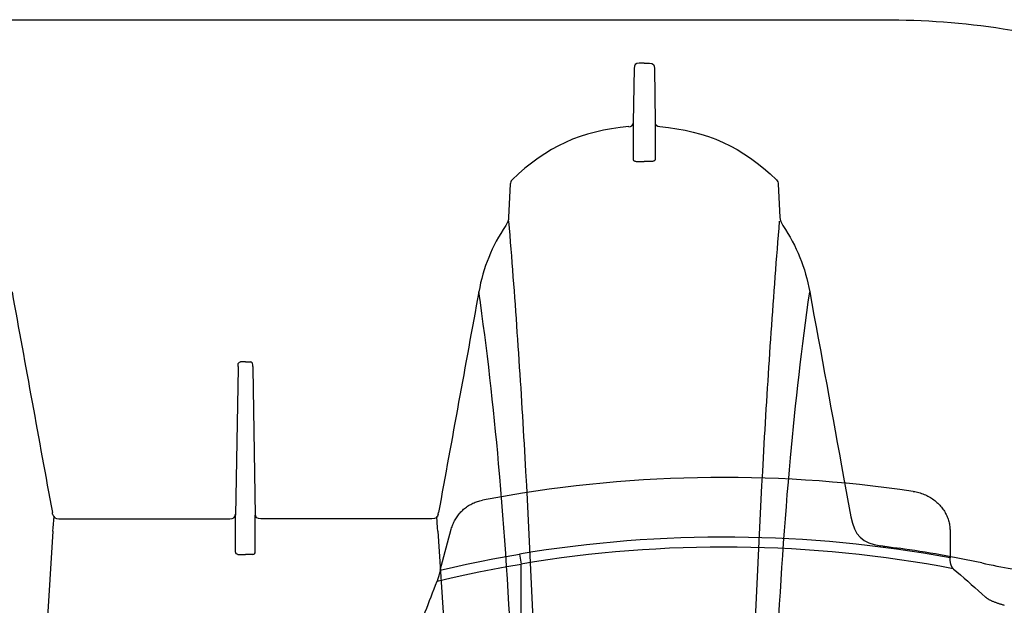
# Model space of a CAD drawing. Units: inches. Extents: x 0 to 264, y 0 to 204.
# Drawn here: x 115 to 121, y 115 to 118 of the extents above; entities that cross this region are included whole.
import ezdxf

# ---------------------------------------------------------------- set-up
doc = ezdxf.new("R2010")
doc.units = ezdxf.units.IN
doc.header["$LTSCALE"] = 24
doc.header["$MEASUREMENT"] = 0
doc.layers.add('dim', color=1, linetype='Continuous')
doc.layers.add('pipe', color=7, linetype='Continuous')

# ---------------------------------------------------------------- blocks, each defined once
blk = doc.blocks.new('A$C6E1042A0')
at = {"layer": 'pipe', "color": 253}
for p, q in [((59.4368, 10.6938), (59.4311, 10.3575)), ((59.5, 10.7278), (59.467, 10.7278)), ((59.5, 10.7278), (59.533, 10.7278)), ((59.563, 10.6938), (59.5687, 10.3575)), ((59.4311, 10.3575), (59.431, 10.1248)), ((59.5687, 10.3575), (59.5687, 10.1248)), ((58.6602, 9.9688), (58.6497, 9.7631)), ((60.3398, 9.9688), (60.3503, 9.7631)), ((56.9541, 8.8271), (56.9541, 8.838)), ((56.9541, 8.8271), (56.9541, 8.816)), ((57, 8.8563), (56.9691, 8.8563)), ((57, 8.8563), (57.0308, 8.8563)), ((57.0459, 8.8271), (57.0459, 8.838)), ((57.0459, 8.8271), (57.0459, 8.816)), ((56.9541, 8.816), (56.9382, 7.896)), ((57.0459, 8.816), (57.0618, 7.896)), ((60.7493, 8.1328), (60.7948, 7.885)), ((55.7917, 7.9021), (55.79, 7.9111)), ((58.2082, 7.9021), (58.2101, 7.9111)), ((55.7954, 7.8157), (55.8003, 7.886)), ((55.8306, 7.872), (55.8924, 7.872)), ((55.8924, 7.872), (56.903, 7.872)), ((56.9382, 7.8935), (56.9382, 7.896)), ((56.9382, 7.8513), (56.9382, 7.8935)), ((56.9382, 7.8486), (56.9382, 7.8513)), ((56.9382, 7.8303), (56.9382, 7.8486)), ((57.0618, 7.8935), (57.0618, 7.896)), ((57.0618, 7.8513), (57.0618, 7.8935)), ((57.0618, 7.8486), (57.0618, 7.8513)), ((57.0618, 7.8303), (57.0618, 7.8486)), ((57.8574, 7.872), (57.0968, 7.872)), ((58.1693, 7.872), (57.8574, 7.872)), ((58.2044, 7.8157), (58.1995, 7.886)), ((55.7935, 7.7946), (55.6351, 5.3084)), ((55.7935, 7.7946), (55.7954, 7.8157)), ((56.9382, 7.8278), (56.9382, 7.8303)), ((56.9382, 7.7839), (56.9382, 7.8278)), ((56.9382, 7.7813), (56.9382, 7.7839)), ((56.9382, 7.7626), (56.9382, 7.7813)), ((57.0618, 7.8278), (57.0618, 7.8303)), ((57.0618, 7.7839), (57.0618, 7.8278)), ((57.0618, 7.7813), (57.0618, 7.7839)), ((57.0618, 7.7626), (57.0618, 7.7813)), ((58.2067, 7.7946), (58.2044, 7.8157)), ((58.2067, 7.7946), (58.3647, 5.3084)), ((56.9382, 7.76), (56.9382, 7.7626)), ((56.9382, 7.7156), (56.9382, 7.76)), ((56.9382, 7.7128), (56.9382, 7.7156)), ((57.0618, 7.76), (57.0618, 7.7626)), ((57.0618, 7.7156), (57.0618, 7.76)), ((57.0618, 7.7128), (57.0618, 7.7156)), ((56.9382, 7.6939), (56.9382, 7.7128)), ((56.9382, 7.6912), (56.9382, 7.6939)), ((56.9382, 7.6648), (56.9382, 7.6912)), ((57.0618, 7.6939), (57.0618, 7.7128)), ((57.0618, 7.6912), (57.0618, 7.6939)), ((57.0618, 7.6648), (57.0618, 7.6912)), ((60.9956, 7.7021), (60.9821, 7.7038)), ((56.9528, 7.6488), (57, 7.6488)), ((57.0472, 7.6488), (57, 7.6488))]:
    blk.add_line(p, q, dxfattribs=at)
for points in [[(8.4999, 11), (8.4999, 11), (61, 11), (61, 11)], [(61, 11), (61.2521, 11), (61.5006, 10.9811), (61.75, 10.9433)], [(61.75, 10.9433), (62.3184, 10.8571), (62.8691, 10.7244), (63.4147, 10.5425)], [(59.467, 10.7278), (59.4434, 10.7278), (59.4372, 10.7153), (59.4368, 10.6938)], [(59.533, 10.7278), (59.5566, 10.7278), (59.5627, 10.7153), (59.563, 10.6938)], [(59.4033, 10.3297), (59.1055, 10.3046), (58.8851, 10.2041), (58.6711, 9.9956)], [(59.4035, 10.3291), (59.4198, 10.3303), (59.4271, 10.3367), (59.4307, 10.3524)], [(59.5964, 10.3291), (59.5802, 10.3303), (59.5728, 10.3367), (59.5693, 10.3524)], [(59.5967, 10.3297), (59.8945, 10.3046), (60.1147, 10.2041), (60.3288, 9.9956)], [(59.431, 10.1248), (59.431, 10.1201), (59.4342, 10.1164), (59.4398, 10.1142)], [(59.5687, 10.1248), (59.5688, 10.1201), (59.5656, 10.1164), (59.5602, 10.1142)], [(59.4398, 10.1142), (59.4453, 10.1118), (59.453, 10.1107), (59.4609, 10.1115)], [(59.4609, 10.1115), (59.4741, 10.112), (59.487, 10.1121), (59.5, 10.1121)], [(59.5391, 10.1115), (59.526, 10.112), (59.513, 10.1121), (59.5, 10.1121)], [(59.5602, 10.1142), (59.5547, 10.1118), (59.5469, 10.1107), (59.5391, 10.1115)], [(58.6711, 9.9956), (58.6639, 9.9876), (58.6605, 9.9796), (58.6602, 9.9688)], [(60.3288, 9.9956), (60.3359, 9.9876), (60.3394, 9.9796), (60.3398, 9.9688)], [(58.6497, 9.7631), (58.6488, 9.743), (58.6429, 9.7263), (58.6313, 9.7096)], [(60.3503, 9.7631), (60.3512, 9.743), (60.3571, 9.7263), (60.3685, 9.7096)], [(58.6313, 9.7096), (58.5446, 9.5805), (58.4906, 9.4473), (58.4627, 9.2941)], [(58.7041, 9.0408), (58.6881, 9.2729), (58.6706, 9.5051), (58.6519, 9.7373)], [(60.2957, 9.0408), (60.3118, 9.2729), (60.3293, 9.5051), (60.348, 9.7373)], [(60.3685, 9.7096), (60.4554, 9.5805), (60.5094, 9.4473), (60.5371, 9.2941)], [(55.5371, 9.2941), (55.6213, 8.8332), (55.7054, 8.372), (55.79, 7.9111)], [(58.4627, 9.2941), (58.3786, 8.8332), (58.2944, 8.372), (58.2101, 7.9111)], [(58.5872, 8.2165), (58.555, 8.5766), (58.515, 8.9361), (58.4627, 9.2941)], [(60.4162, 8.2548), (60.4477, 8.6021), (60.487, 8.949), (60.5371, 9.2941)], [(60.5371, 9.2941), (60.6077, 8.907), (60.6784, 8.5198), (60.7493, 8.1328)], [(58.7484, 8.3431), (58.7349, 8.5761), (58.7202, 8.8087), (58.7041, 9.0408)], [(60.2518, 8.3431), (60.265, 8.5761), (60.2798, 8.8087), (60.2957, 9.0408)], [(56.9541, 8.838), (56.9541, 8.8424), (56.9556, 8.8472), (56.9583, 8.8507)], [(56.9583, 8.8507), (56.9609, 8.854), (56.965, 8.8563), (56.9691, 8.8563)], [(57.0417, 8.8507), (57.0391, 8.854), (57.0348, 8.8563), (57.0308, 8.8563)], [(57.0459, 8.838), (57.0457, 8.8424), (57.0443, 8.8472), (57.0417, 8.8507)], [(58.8143, 6.9381), (58.7967, 7.4073), (58.7751, 7.8771), (58.7484, 8.3431)], [(60.1855, 6.9381), (60.2033, 7.4073), (60.2249, 7.8771), (60.2518, 8.3431)], [(58.6738, 6.9343), (58.6523, 7.3621), (58.6253, 7.7896), (58.5872, 8.2165)], [(60.3311, 7.031), (60.3524, 7.4393), (60.3792, 7.8475), (60.4162, 8.2548)], [(55.7917, 7.9021), (55.7974, 7.8803), (55.8081, 7.872), (55.8306, 7.872)], [(56.903, 7.872), (56.9251, 7.8717), (56.9349, 7.8801), (56.9378, 7.9018)], [(57.0968, 7.872), (57.0749, 7.8717), (57.0651, 7.8801), (57.0622, 7.9018)], [(58.2082, 7.9021), (58.2025, 7.8803), (58.1917, 7.872), (58.1693, 7.872)], [(60.7948, 7.885), (60.8161, 7.7708), (60.8652, 7.7188), (60.9821, 7.7038)], [(56.9528, 7.6488), (56.945, 7.6486), (56.938, 7.6563), (56.9382, 7.6648)], [(57.0472, 7.6488), (57.055, 7.6486), (57.0618, 7.6563), (57.0618, 7.6648)], [(60.9956, 7.7021), (61.0298, 7.6977), (61.0643, 7.6928), (61.0983, 7.688)], [(61.6146, 7.5963), (61.4434, 7.6328), (61.2715, 7.6633), (61.0983, 7.688)], [(61.6146, 7.5963), (61.7415, 7.5695), (61.8691, 7.546), (61.9972, 7.5256)]]:
    blk.add_open_spline(points, degree=3, dxfattribs=at)
blk = doc.blocks.new('A$C39C62959')
at = {"color": 0, "linetype": 'Continuous'}
for p, q in [((-13.7784, 7.5513), (-13.7095, 7.8083)), ((-10.5836, 7.795), (-10.5836, 7.6275)), ((-13.2832, 7.6511), (-13.2728, 7.5892))]:
    blk.add_line(p, q, dxfattribs=at)
for points in [[(-10.8141, 8.0445), (-10.8053, 8.0431), (-10.7965, 8.0414), (-10.7879, 8.0394), (-10.7792, 8.0372), (-10.7707, 8.0347), (-10.7623, 8.0319), (-10.754, 8.029), (-10.7458, 8.0257), (-10.7378, 8.0223), (-10.7299, 8.0186), (-10.7221, 8.0146), (-10.7146, 8.0105), (-10.7071, 8.0061), (-10.6998, 8.0016), (-10.6927, 7.9968), (-10.6858, 7.9918), (-10.6791, 7.9866), (-10.6725, 7.9813), (-10.6662, 7.9757), (-10.6601, 7.9701), (-10.6542, 7.9642), (-10.6486, 7.9583), (-10.6432, 7.9522), (-10.6379, 7.9459), (-10.6329, 7.9395), (-10.6282, 7.933), (-10.6236, 7.9263), (-10.6193, 7.9196), (-10.6152, 7.9127), (-10.6114, 7.9058), (-10.6078, 7.8987), (-10.6045, 7.8916), (-10.6014, 7.8845), (-10.5986, 7.8773), (-10.596, 7.87), (-10.5936, 7.8626), (-10.5915, 7.8552), (-10.5896, 7.8477), (-10.588, 7.8402), (-10.5867, 7.8327), (-10.5855, 7.8252), (-10.5847, 7.8176), (-10.5841, 7.8101), (-10.5837, 7.8026), (-10.5836, 7.795)], [(-13.7095, 7.8083), (-13.7074, 7.8158), (-13.705, 7.8232), (-13.7024, 7.8305), (-13.6996, 7.8378), (-13.6966, 7.845), (-13.6933, 7.852), (-13.6898, 7.859), (-13.6861, 7.8659), (-13.6822, 7.8726), (-13.6781, 7.8792), (-13.6738, 7.8857), (-13.6692, 7.892), (-13.6645, 7.8982), (-13.6596, 7.9042), (-13.6546, 7.9101), (-13.6493, 7.9158), (-13.6438, 7.9214), (-13.6382, 7.9268), (-13.6324, 7.932), (-13.6264, 7.9371), (-13.6203, 7.9419), (-13.614, 7.9465), (-13.6077, 7.951), (-13.6011, 7.9552), (-13.5945, 7.9592), (-13.5878, 7.963), (-13.5809, 7.9667), (-13.5739, 7.9701), (-13.5667, 7.9733), (-13.5595, 7.9762), (-13.5522, 7.979), (-13.5448, 7.9815), (-13.5374, 7.9837), (-13.5299, 7.9858), (-13.5223, 7.9876), (-13.5147, 7.9891)], [(-13.7784, 7.5513), (-13.6962, 7.5702), (-13.6139, 7.5882), (-13.5314, 7.6053), (-13.4488, 7.6214), (-13.3661, 7.6367), (-13.2832, 7.6511)], [(-10.5637, 7.5599), (-10.565, 7.5611), (-10.5662, 7.5625), (-10.5675, 7.564), (-10.5687, 7.5656), (-10.5699, 7.5674), (-10.571, 7.5693), (-10.5722, 7.5713), (-10.5732, 7.5735), (-10.5743, 7.5757), (-10.5752, 7.5781), (-10.5762, 7.5806), (-10.5771, 7.5832), (-10.5779, 7.5859), (-10.5787, 7.5886), (-10.5794, 7.5914), (-10.5801, 7.5943), (-10.5807, 7.5972), (-10.5812, 7.6002), (-10.5817, 7.6031), (-10.5822, 7.6062), (-10.5825, 7.6092), (-10.5829, 7.6123), (-10.5831, 7.6154), (-10.5833, 7.6184), (-10.5835, 7.6215), (-10.5836, 7.6245), (-10.5836, 7.6275)], [(-13.7987, 7.482), (-13.7115, 7.5024), (-13.6241, 7.5218), (-13.5365, 7.5402), (-13.4487, 7.5576), (-13.3608, 7.5739), (-13.2728, 7.5892)], [(-13.7784, 7.5513), (-13.7794, 7.5477), (-13.7803, 7.5441), (-13.7813, 7.5405), (-13.7823, 7.5369), (-13.7833, 7.5334), (-13.7842, 7.5299), (-13.7852, 7.5265), (-13.7861, 7.5232), (-13.787, 7.5199), (-13.7879, 7.5168), (-13.7888, 7.5137), (-13.7897, 7.5107), (-13.7905, 7.5079), (-13.7913, 7.5051), (-13.7921, 7.5025), (-13.7928, 7.5), (-13.7935, 7.4977), (-13.7942, 7.4955), (-13.7949, 7.4934), (-13.7955, 7.4915), (-13.796, 7.4897), (-13.7966, 7.4881), (-13.7971, 7.4866), (-13.7975, 7.4852), (-13.798, 7.484), (-13.7983, 7.4829), (-13.7987, 7.482)], [(-13.2728, 7.2825), (-13.2728, 7.3827), (-13.2728, 7.4849), (-13.2728, 7.5892)], [(-10.5637, 7.5599), (-10.5408, 7.5404), (-10.5181, 7.5208), (-10.4954, 7.5011), (-10.4729, 7.4814), (-10.4505, 7.4617), (-10.4282, 7.4419), (-10.4059, 7.4221), (-10.3838, 7.4023), (-10.3618, 7.3824)], [(-13.8816, 7.2654), (-13.8727, 7.289), (-13.8637, 7.3127), (-13.8546, 7.3365), (-13.8454, 7.3604), (-13.8362, 7.3845), (-13.8269, 7.4086), (-13.8176, 7.433), (-13.8082, 7.4574), (-13.7987, 7.482)], [(-10.3618, 7.3824), (-10.36, 7.3808), (-10.3579, 7.3791), (-10.3558, 7.3775), (-10.3535, 7.3758), (-10.351, 7.3741), (-10.3484, 7.3724), (-10.3456, 7.3707), (-10.3427, 7.369), (-10.3398, 7.3673), (-10.3366, 7.3656), (-10.3334, 7.364), (-10.3301, 7.3623), (-10.3266, 7.3606), (-10.323, 7.359), (-10.3194, 7.3573), (-10.3156, 7.3557), (-10.3117, 7.3541), (-10.3078, 7.3525), (-10.3038, 7.3509), (-10.2997, 7.3494), (-10.2956, 7.3478), (-10.2914, 7.3464), (-10.2872, 7.3449), (-10.2829, 7.3435), (-10.2786, 7.3421), (-10.2743, 7.3407), (-10.2699, 7.3394), (-10.2655, 7.3381), (-10.2611, 7.3369), (-10.2567, 7.3357), (-10.2523, 7.3345), (-10.248, 7.3334), (-10.2436, 7.3324)]]:
    blk.add_lwpolyline(points, dxfattribs=at)
for radius, start, end in [(8.1315, 81.61421, 100.7357), (7.7579, 79.4801, 99.52063), (7.6952, 79.24248, 99.52063)]:
    blk.add_arc((-12, 0), radius, start, end, dxfattribs=at)

msp = doc.modelspace()

# ---------------------------------------------------------------- block references
at = {"layer": 'dim'}
msp.add_blockref('A$C6E1042A0', (59.6874, 107.2076), dxfattribs=at)
at = {"layer": 'pipe'}
msp.add_blockref('A$C39C62959', (131.6874, 107.2076), dxfattribs=at)

doc.saveas('drawing.dxf')
